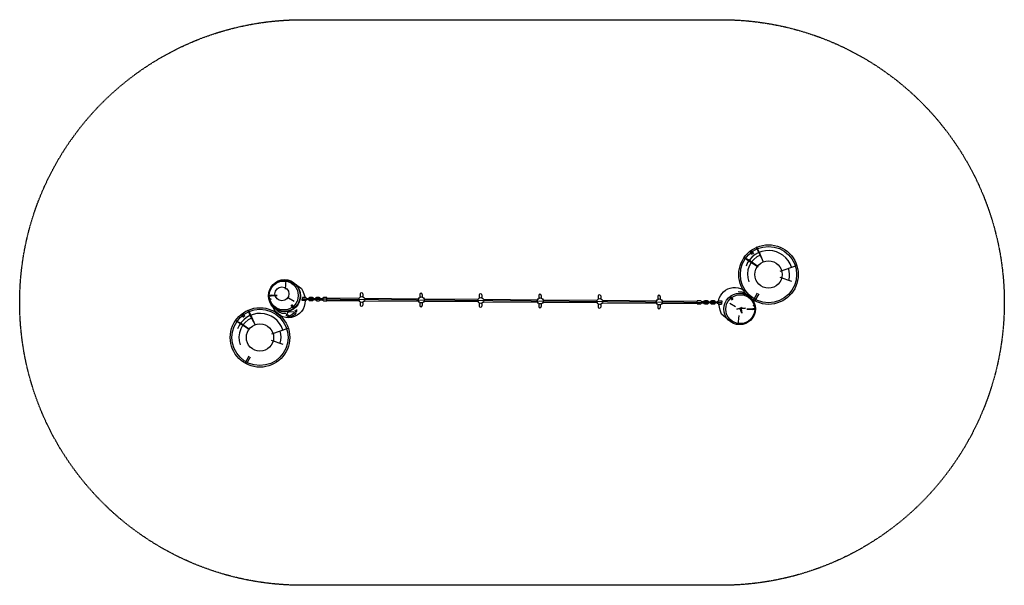
# Model space of a CAD drawing. Units: millimetres. Extents: x -1591 to 5028, y -1676 to 2124.
import ezdxf

# ---------------------------------------------------------------- set-up
doc = ezdxf.new("R2010")
doc.units = ezdxf.units.MM
doc.linetypes.add('HIDDEN', pattern=[9.525, 6.35, -3.175])
doc.layers.add('FALL ZONE', color=7, linetype='HIDDEN')
doc.layers.add('VAN RYT INDUSTRIES PLAY ITEM', color=7, linetype='Continuous')

msp = doc.modelspace()

# ---------------------------------------------------------------- linework, layer by layer
at = {"layer": 'FALL ZONE', "ltscale": 0.5, "flags": 128}
msp.add_lwpolyline([(3128.1, -1676.2), (308.9, -1676.3, -1), (308.9, 2123.7), (3112.1, 2123.7, -1.0042), (3128, -1676.2)], format="xyb", dxfattribs=at)
at = {"layer": 'VAN RYT INDUSTRIES PLAY ITEM'}
for p, q in [((195.1, 313.2), (201.1, 376.6)), ((3186.1, 268.3), (3204, 243.9)), ((83.3, 247.4), (97.6, 250.7)), ((98.8, 246.3), (84.4, 242.7)), ((216.1, 255.5), (254.6, 231.9)), ((251.6, 181.3), (233.7, 205.8)), ((256.4, 184.9), (238.5, 209.3)), ((308.8, 236.9), (309, 257.9)), ((351.1, 243), (337.5, 243.2)), ((337.9, 250.2), (350.8, 250)), ((351.7, 252.2), (350.8, 250)), ((358.7, 250), (350.8, 250)), ((351.1, 243), (351.6, 241.7)), ((358.6, 243), (351.1, 243)), ((351.6, 241.7), (353.3, 239.5)), ((353.4, 254.4), (351.7, 252.2)), ((353.3, 239.5), (355.4, 237.8)), ((355.6, 256.1), (353.4, 254.4)), ((355.4, 237.8), (357.9, 236.7)), ((358.1, 257.1), (355.6, 256.1)), ((357.9, 236.7), (360.4, 236.4)), ((360.6, 257.4), (358.1, 257.1)), ((358.6, 243), (359.6, 243.1)), ((359.6, 249.8), (358.7, 250)), ((359, 249.9), (359.9, 250.2)), ((360.5, 249.5), (359.6, 249.8)), ((359.6, 243.1), (360.4, 243.4)), ((359.9, 250.2), (361, 250.4)), ((360.4, 243.4), (361.1, 244)), ((360.9, 243.4), (360.4, 243.4)), ((360.4, 243.4), (360.4, 243.4)), ((360.4, 236.4), (374.8, 236.2)), ((361.2, 248.9), (360.5, 249.5)), ((375, 257.2), (360.6, 257.4)), ((374.4, 243.2), (360.9, 243.4)), ((361, 250.4), (374.4, 250.2)), ((361.1, 244), (361.7, 244.7)), ((361.7, 248.2), (361.2, 248.9)), ((362.1, 247.3), (361.7, 248.2)), ((361.7, 244.7), (362.1, 245.5)), ((362.2, 246.4), (362.1, 247.3)), ((362.1, 245.5), (362.2, 246.4)), ((374, 246.3), (374.2, 247.2)), ((374.1, 245.4), (374, 246.3)), ((374.5, 244.5), (374.1, 245.4)), ((374.2, 247.2), (374.5, 248)), ((374.4, 250.2), (376.6, 249.9)), ((375.5, 243.4), (374.4, 243.2)), ((374.5, 248), (375.1, 248.8)), ((375, 243.8), (374.5, 244.5)), ((374.8, 236.2), (377.2, 236.5)), ((377.4, 256.9), (375, 257.2)), ((376.4, 242.8), (375, 243.8)), ((375.1, 248.8), (376.4, 249.8)), ((376.4, 249.8), (384.6, 249.7)), ((376.4, 242.8), (384.2, 242.7)), ((377.2, 236.5), (379.8, 237.6)), ((379.9, 255.8), (377.4, 256.9)), ((379.8, 237.6), (381.9, 239.2)), ((382.1, 254.1), (379.9, 255.8)), ((381.9, 239.2), (383.6, 241.4)), ((383.7, 251.9), (382.1, 254.1)), ((383.6, 241.4), (384.2, 242.7)), ((384.6, 249.7), (383.7, 251.9)), ((397.8, 242.6), (384.2, 242.7)), ((384.6, 249.7), (397.5, 249.6)), ((398.4, 251.9), (397.5, 249.7)), ((405.4, 249.6), (397.5, 249.7)), ((397.8, 242.7), (398.3, 241.4)), ((405.3, 242.6), (397.8, 242.7)), ((398.3, 241.4), (399.9, 239.2)), ((400.1, 254.1), (398.4, 251.9)), ((399.9, 239.2), (402.1, 237.5)), ((402.3, 255.7), (400.1, 254.1)), ((402.1, 237.5), (404.6, 236.4)), ((404.8, 256.7), (402.3, 255.7)), ((404.6, 236.4), (407.1, 236)), ((407.3, 257), (404.8, 256.7)), ((405.3, 242.6), (406.2, 242.7)), ((406.3, 249.5), (405.4, 249.6)), ((405.7, 249.6), (406.5, 249.9)), ((406.2, 242.7), (407.1, 243.1)), ((407.1, 249.1), (406.3, 249.5)), ((406.5, 249.9), (407.7, 250)), ((407.8, 248.6), (407.1, 249.1)), ((407.1, 243.1), (407.8, 243.6)), ((407.6, 243), (407.1, 243.1)), ((407.1, 243.1), (407.1, 243.1)), ((407.1, 236), (421.4, 235.9)), ((421.6, 256.9), (407.3, 257)), ((421, 242.9), (407.6, 243)), ((407.7, 250), (421.1, 249.9)), ((408.4, 247.8), (407.8, 248.6)), ((407.8, 243.6), (408.4, 244.3)), ((408.7, 247), (408.4, 247.8)), ((408.4, 244.3), (408.7, 245.2)), ((408.9, 246.1), (408.7, 247)), ((408.7, 245.2), (408.9, 246.1)), ((420.7, 246), (420.8, 246.9)), ((420.8, 245.1), (420.7, 246)), ((420.8, 246.9), (421.2, 247.7)), ((421.2, 244.2), (420.8, 245.1)), ((422.2, 243), (421, 242.9)), ((421.1, 249.9), (423.3, 249.6)), ((421.2, 247.7), (421.8, 248.4)), ((421.7, 243.5), (421.2, 244.2)), ((423.9, 236.2), (421.4, 235.9)), ((421.6, 242.9), (421.5, 242.9)), ((421.6, 256.9), (424.1, 256.5)), ((423, 242.4), (421.7, 243.5)), ((421.8, 248.4), (423.1, 249.4)), ((423.1, 249.4), (431.3, 249.4)), ((423.3, 242.4), (430.9, 242.4)), ((426.4, 237.2), (423.9, 236.2)), ((424.1, 256.5), (426.6, 255.5)), ((428.6, 238.9), (426.4, 237.2)), ((426.6, 255.5), (428.7, 253.8)), ((430.3, 241), (428.6, 238.9)), ((428.7, 253.8), (430.4, 251.6)), ((430.9, 242.4), (430.3, 241)), ((430.4, 251.6), (431.3, 249.4)), ((430.9, 242.4), (444.4, 242.3)), ((444.1, 249.3), (431.3, 249.4)), ((3006, 228.8), (2992.5, 228.9)), ((2992.8, 221.9), (3005.6, 221.8)), ((3006.5, 219.6), (3005.6, 221.8)), ((3013.8, 221.7), (3005.6, 221.8)), ((3006, 228.8), (3006.6, 230.1)), ((3013.6, 228.7), (3006, 228.8)), ((3008.2, 217.4), (3006.5, 219.6)), ((3006.6, 230.1), (3008.3, 232.3)), ((3010.3, 215.7), (3008.2, 217.4)), ((3008.3, 232.3), (3010.4, 233.9)), ((3012.8, 214.6), (3010.3, 215.7)), ((3010.4, 233.9), (3013, 235)), ((3015.3, 214.3), (3012.8, 214.6)), ((3013, 235), (3015.4, 235.3)), ((3015.8, 221.2), (3013.6, 221.6)), ((3013.8, 228.7), (3015.2, 227.7)), ((3015.1, 222.7), (3013.8, 221.7)), ((3014.7, 228.1), (3015.8, 228.2)), ((3015.7, 223.5), (3015.1, 222.7)), ((3015.2, 227.7), (3015.7, 227)), ((3015.3, 228.3), (3015.4, 228.2)), ((3015.3, 214.3), (3029.6, 214.1)), ((3029.8, 235.1), (3015.5, 235.3)), ((3015.7, 227), (3016.1, 226.1)), ((3016, 224.3), (3015.7, 223.5)), ((3015.8, 228.2), (3029.3, 228.1)), ((3029.2, 221.1), (3015.8, 221.2)), ((3016.2, 225.2), (3016, 224.3)), ((3016.1, 226.1), (3016.2, 225.2)), ((3028.2, 226), (3028, 225.1)), ((3028, 225.1), (3028.1, 224.2)), ((3028.1, 224.2), (3028.5, 223.3)), ((3028.5, 226.8), (3028.2, 226)), ((3029.1, 227.5), (3028.5, 226.8)), ((3028.5, 223.3), (3029, 222.6)), ((3029, 222.6), (3029.8, 222)), ((3029.8, 228), (3029.1, 227.5)), ((3030.3, 221.3), (3029.2, 221.1)), ((3029.3, 228.1), (3029.8, 228)), ((3029.6, 214.1), (3032.1, 214.4)), ((3032.3, 234.8), (3029.8, 235.1)), ((3030.7, 228.4), (3029.8, 228.1)), ((3029.8, 228.1), (3029.8, 228)), ((3029.8, 222), (3030.6, 221.7)), ((3031.2, 221.6), (3030.3, 221.3)), ((3030.6, 221.7), (3031.5, 221.5)), ((3031.6, 228.5), (3030.7, 228.4)), ((3031.5, 221.5), (3039.4, 221.5)), ((3031.6, 228.5), (3039.1, 228.5)), ((3032.1, 214.4), (3034.6, 215.4)), ((3034.8, 233.7), (3032.3, 234.8)), ((3034.6, 215.4), (3036.8, 217.1)), ((3037, 232), (3034.8, 233.7)), ((3036.8, 217.1), (3038.5, 219.3)), ((3038.6, 229.8), (3037, 232)), ((3038.5, 219.3), (3039.4, 221.5)), ((3039.1, 228.5), (3038.6, 229.8)), ((3039.1, 228.6), (3052.7, 228.5)), ((3052.3, 221.5), (3039.4, 221.6)), ((3052.3, 221.5), (3053.1, 219.2)), ((3060.4, 221.4), (3052.3, 221.5)), ((3053.3, 229.8), (3052.7, 228.5)), ((3060.5, 228.4), (3052.7, 228.5)), ((3053.1, 219.2), (3054.8, 217)), ((3054.9, 231.9), (3053.3, 229.8)), ((3054.8, 217), (3056.9, 215.3)), ((3057.1, 233.6), (3054.9, 231.9)), ((3056.9, 215.3), (3059.4, 214.3)), ((3059.6, 234.6), (3057.1, 233.6)), ((3059.4, 214.3), (3061.9, 213.9)), ((3062.1, 234.9), (3059.6, 234.6)), ((3062.4, 220.9), (3060.2, 221.2)), ((3061.8, 222.4), (3060.4, 221.4)), ((3060.5, 228.4), (3061.8, 227.3)), ((3061.4, 227.8), (3062.5, 227.9)), ((3061.8, 227.3), (3062.4, 226.6)), ((3062.4, 223.1), (3061.8, 222.4)), ((3061.9, 213.9), (3076.3, 213.8)), ((3076.5, 234.8), (3062.1, 234.9)), ((3062.4, 226.6), (3062.7, 225.8)), ((3062.7, 224), (3062.4, 223.1)), ((3075.9, 220.8), (3062.4, 220.9)), ((3062.5, 227.9), (3076, 227.8)), ((3062.7, 225.8), (3062.8, 224.9)), ((3062.8, 224.9), (3062.7, 224)), ((3074.8, 225.6), (3074.7, 224.7)), ((3074.7, 224.7), (3074.8, 223.8)), ((3075.2, 226.5), (3074.8, 225.6)), ((3074.8, 223.8), (3075.2, 223)), ((3075.8, 227.2), (3075.2, 226.5)), ((3075.2, 223), (3075.7, 222.3)), ((3075.7, 222.3), (3076.4, 221.7)), ((3076.4, 227.7), (3075.8, 227.2)), ((3077, 220.9), (3075.9, 220.8)), ((3076, 227.8), (3076.4, 227.7)), ((3076.3, 213.8), (3078.8, 214.1)), ((3076.5, 227.8), (3076.4, 227.7)), ((3076.4, 221.7), (3077.3, 221.3)), ((3079, 234.4), (3076.5, 234.8)), ((3077.3, 228.1), (3076.5, 227.8)), ((3077.8, 221.3), (3077, 220.9)), ((3078.3, 228.2), (3077.3, 228.1)), ((3077.3, 221.3), (3078.2, 221.2)), ((3078.2, 221.2), (3086.1, 221.1)), ((3078.3, 228.2), (3085.8, 228.1)), ((3078.8, 214.1), (3081.3, 215.1)), ((3081.5, 233.3), (3079, 234.4)), ((3081.3, 215.1), (3083.5, 216.8)), ((3083.6, 231.6), (3081.5, 233.3)), ((3083.5, 216.8), (3085.2, 218.9)), ((3085.3, 229.4), (3083.6, 231.6)), ((3085.2, 218.9), (3086.1, 221.1)), ((3085.8, 228.1), (3085.3, 229.4)), ((3085.8, 228.1), (3099.4, 228)), ((3098.9, 221), (3086.1, 221.1)), ((3128.1, 234.3), (3127.9, 213.3)), ((3181.3, 264.8), (3199.2, 240.3)), ((3221.6, 194.2), (3183.1, 217.8)), ((3338.9, 203.3), (3353.3, 207)), ((3354.4, 202.3), (3340.1, 199)), ((3242.6, 136.4), (3236.6, 73))]:
    msp.add_line(p, q, dxfattribs=at)
for points in [[(3335.4, 546.2), (3318.2, 567.7)], [(3325.3, 573.1), (3341.9, 551.4)], [(3360.2, 593.5), (3375.5, 561.2), (3409.8, 495), (3380.4, 563.4), (3363.6, 594.8), (3360.3, 593.3)], [(3278.7, 525.5), (3311, 504.7), (3373.6, 464.4), (3313, 507.8), (3278.7, 525.5)], [(3521.7, 434.7), (3633.2, 473)], [(250.1, 355.5), (304.4, 317), (312, 299.8), (328.7, 257)], [(3518.4, 393.7), (3597.3, 366.2)], [(81, 269.1), (100.3, 269.4), (140.5, 271.6), (100.3, 272.3), (81.1, 271.1), (81.2, 269.1)], [(698.7, 281.5), (698.7, 261.4)], [(714.7, 281.5), (714.7, 263.1)], [(1098.7, 278.2), (1098.7, 258.1)], [(1114.7, 278.2), (1114.7, 259.7)], [(1498.7, 274.8), (1498.7, 254.7)], [(1514.7, 274.8), (1514.7, 256.4)], [(1898.6, 271.5), (1898.6, 251.4)], [(1914.6, 271.5), (1914.6, 253)], [(2298.6, 268.1), (2298.6, 248)], [(2314.6, 268.1), (2314.6, 249.7)], [(2698.6, 264.8), (2698.6, 244.7)], [(2714.6, 264.8), (2714.6, 246.3)], [(3238.8, 297), (3249.7, 296.5), (3264.4, 295.7), (3289, 283.8), (3319.3, 253.4)], [(3342.3, 238.7), (3369.8, 287.6)], [(3352, 233.3), (3379.5, 282.1)], [(308.9, 247.4), (3128, 223.8)], [(473.1, 235.5), (473.2, 256.5)], [(473.1, 238), (690.2, 236.2)], [(473.2, 254), (690.3, 252.2)], [(698.7, 226.7), (698.7, 206.5)], [(714.7, 225), (714.7, 206.5)], [(726.9, 235.9), (1090.2, 232.8)], [(727, 251.9), (1090.3, 248.8)], [(1098.7, 223.3), (1098.7, 203.2)], [(1114.7, 221.6), (1114.7, 203.2)], [(1126.8, 232.5), (1490.2, 229.5)], [(1127, 248.5), (1490.3, 245.5)], [(1498.7, 220), (1498.7, 199.8)], [(1514.7, 218.3), (1514.7, 199.8)], [(1526.8, 229.2), (1890.2, 226.1)], [(1527, 245.2), (1890.3, 242.1)], [(1898.6, 216.6), (1898.6, 196.5)], [(1914.6, 214.9), (1914.6, 196.5)], [(1926.8, 225.8), (2290.1, 222.8)], [(1926.9, 241.8), (2290.3, 238.8)], [(2298.6, 213.3), (2298.6, 193.1)], [(2314.6, 211.6), (2314.6, 193.1)], [(2326.8, 222.5), (2690.1, 219.4)], [(2326.9, 238.5), (2690.3, 235.4)], [(2698.6, 209.9), (2698.6, 189.8)], [(2714.6, 208.2), (2714.6, 189.8)], [(2726.8, 219.1), (2963.7, 217.1)], [(2726.9, 235.1), (2963.8, 233.1)], [(2963.7, 214.6), (2963.8, 235.6)], [(3191.8, 91.4), (3191.8, 91.4), (3125.7, 145.9), (3122, 157.7), (3118.1, 172.3), (3108.5, 213.6)], [(-83.4, 123.8), (-100.5, 145.3)], [(-93.4, 150.7), (-76.9, 129)], [(-58.5, 171.1), (-43.3, 138.8), (-8.9, 72.6), (-38.3, 141), (-55.1, 172.4), (-58.4, 170.8)], [(198.9, 148.8), (188, 149.2), (173.3, 150), (148.7, 162), (118.4, 192.4)], [(199.1, 140.6), (204.1, 135.1), (220.7, 128.3), (235.9, 130.6), (249.1, 137.6), (261.5, 144), (265.4, 150.3), (267.1, 157.4), (265.5, 163.7), (262, 167.8), (259.1, 171.1)], [(207.4, 150), (213.3, 159), (228.5, 162.6), (252.4, 161.7), (257.3, 153.2), (224.5, 133), (205.6, 142.4), (207.4, 150)], [(266.3, 160.6), (271.2, 163.4), (271.2, 168.7), (271.4, 174.5), (271.5, 177.8)], [(3256.3, 187), (3259.6, 193.4), (3262.6, 185.7), (3288.1, 185.3), (3258.9, 181.6), (3262.7, 151.5), (3253.2, 181.3), (3230.8, 179.6), (3256.3, 187)], [(3356.7, 180.6), (3337.4, 180.3), (3297.2, 178.1), (3337.4, 177.3), (3356.6, 178.6), (3356.5, 180.6)], [(-140.1, 103.1), (-107.7, 82.3), (-45.2, 42), (-105.7, 85.4), (-140.1, 103.1)], [(103, 12.3), (214.5, 50.6)], [(99.7, -28.7), (178.6, -56.2)], [(-76.4, -183.7), (-48.9, -134.8)], [(-66.8, -189.1), (-39.2, -140.3)]]:
    msp.add_lwpolyline(points, dxfattribs=at)
for points in [[(3107.4, 234.5, -0.735261), (3317.9, 260.1)], [(327.7, 236, -0.845995), (111.4, 194.2)], [(309, 257.9), (328.3, 257.7, -1), (328.1, 236.7), (308.8, 236.9)], [(473.2, 256.5), (453.9, 256.7, 1), (453.8, 235.7), (473.1, 235.5)], [(2963.7, 214.6), (2983, 214.5, 1), (2983.1, 235.5), (2963.8, 235.6)], [(3127.9, 213.3), (3108.6, 213.5, -1), (3108.8, 234.5), (3128.1, 234.3)]]:
    msp.add_lwpolyline(points, format="xyb", dxfattribs=at)
for points in [[(309, 257.9), (328.3, 257.7)], [(473.2, 256.5), (453.9, 256.7)], [(2963.7, 214.6), (2983, 214.5)], [(3127.9, 213.3), (3108.6, 213.5)]]:
    msp.add_lwpolyline(points, close=True, dxfattribs=at)
for centre, radius in [((3442.9, 411.4), 200), ((3442.9, 411.4), 188.9), ((3442.9, 411.4), 91.7), ((189, 269.3), 108), ((189, 269.3), 105.6), ((184.3, 270.8), 97.3), ((172, 282.1), 47.1), ((3248.7, 180.4), 105.6), ((3253.4, 178.9), 97.3), ((708.6, 244), 20), ((1108.6, 240.7), 20), ((1508.6, 237.3), 20), ((1908.6, 234), 20), ((2308.5, 230.6), 20), ((2708.5, 227.3), 20), ((24.2, -11), 200), ((24.2, -11), 188.9), ((24.2, -11), 91.7)]:
    msp.add_circle(centre, radius, dxfattribs=at)
for centre, radius, start, end in [((3442.9, 411.4), 161.7, 17.70257, 159.29503), ((3442.9, 411.4), 141.7, 112.20766, 200.33367), ((3442.9, 411.4), 141.7, 344.08942, 17.52907), ((706.7, 281.5), 8, 0, 180), ((1106.7, 278.2), 8, 0, 180), ((1506.7, 274.8), 8, 0, 180), ((1906.6, 271.5), 8, 0, 180), ((2306.6, 268.1), 8, 0, 180), ((2706.6, 264.8), 8, 0, 180), ((706.7, 206.5), 8, 180, 0), ((1106.7, 203.2), 8, 180, 0), ((1506.7, 199.8), 8, 180, 0), ((24.2, -11), 161.7, 17.70257, 159.29503), ((1906.6, 196.5), 8, 180, 0), ((2306.6, 193.1), 8, 180, 0), ((2706.6, 189.8), 8, 180, 0), ((24.2, -11), 141.7, 112.20766, 200.33367), ((24.2, -11), 141.7, 344.08942, 17.52907)]:
    msp.add_arc(centre, radius, start, end, dxfattribs=at)

doc.saveas('drawing.dxf')
